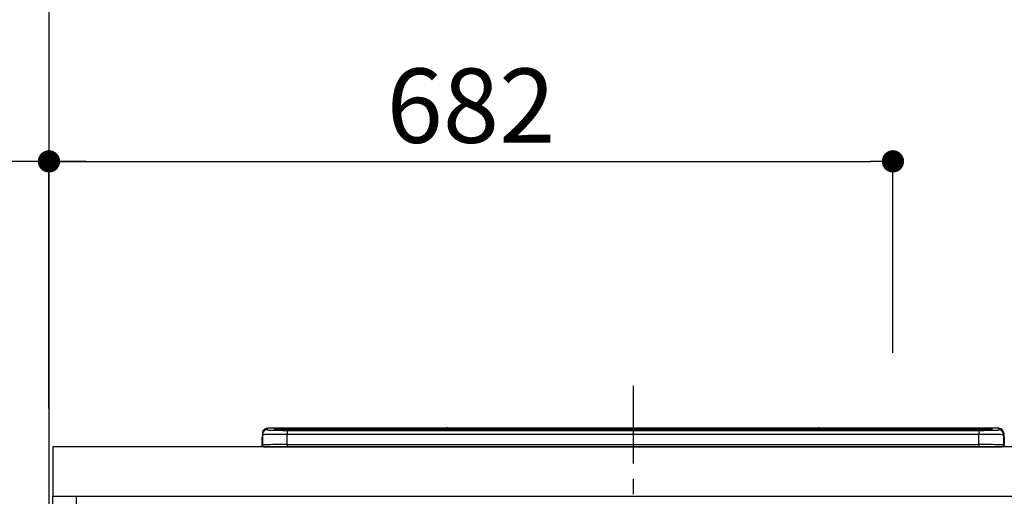
# Model space of a CAD drawing. Extents: x 56059 to 82181, y 210 to 8610.
# Drawn here: x 71630 to 72425, y 2915 to 3300 of the extents above; entities that cross this region are included whole.
import ezdxf

# ---------------------------------------------------------------- set-up
doc = ezdxf.new("R2010")
doc.units = 0
doc.header["$LTSCALE"] = 50
doc.header["$MEASUREMENT"] = 0
doc.linetypes.add('CENTER', pattern=[2, 1.25, -0.25, 0.25, -0.25])
doc.layers.get('0').update_dxf_attribs({"linetype": 'CONTINUOUS'})
for name, color, linetype in [('111-壁仕上', 3, 'CONTINUOUS'), ('120-キャビネット（外）', 7, 'CONTINUOUS'), ('126-甲板', 2, 'CONTINUOUS'), ('150-機器', 8, 'CONTINUOUS'), ('166-寸法B', 11, 'CONTINUOUS')]:
    doc.layers.add(name, color=color, linetype=linetype)
doc.styles.add('KH001', font='txt')
doc.dimstyles.new('KH1xx030', dxfattribs={"dimscale": 30, "dimtxt": 2, "dimasz": 0.6, "dimexe": 0.3, "dimexo": 1.2, "dimgap": 0.5, "dimtad": 3, "dimdec": 1, "dimdsep": 46, "dimlunit": 6, "dimtxsty": 'KH001', "dimblk": 'DOT', "dimcen": 1, "dimdle": 1, "dimclrd": 256, "dimclre": 256, "dimclrt": 256, "dimadec": 0, "dimazin": 0, "dimtfac": 1, "dimtdec": 1, "dimtix": 1, "dimtmove": 2, "dimatfit": 3, "dimldrblk": 'CLOSEDBLANK', "dimfxl": 1, "dimtolj": 1, "dimtzin": 0, "dimlwd": -1, "dimlwe": -1, "dimarcsym": 0})

# ---------------------------------------------------------------- blocks, each defined once
blk = doc.blocks.new('_Dot')
at = {"color": 0, "linetype": 'ByBlock', "lineweight": -2}
blk.add_line((-0.5, 0), (-1, 0), dxfattribs=at)
at = {"color": 0, "linetype": 'ByBlock', "const_width": 0.5}
blk.add_lwpolyline([(-0.25, 0, 1), (0.25, 0, 1)], format="xyb", close=True, dxfattribs=at)
blk = doc.blocks.new('*D59')
at = {"layer": '166-寸法B', "transparency": 16777216}
for p, q in [((71653.19, 2985.66), (71653.19, 3194.16)), ((72335.19, 3030.63), (72335.19, 3194.16)), ((71671.19, 3185.16), (72317.19, 3185.16))]:
    blk.add_line(p, q, dxfattribs=at)
at = {"layer": '166-寸法B', "transparency": 16777216, "xscale": 18, "yscale": 18, "zscale": 18, "rotation": 180}
blk.add_blockref('_Dot', (71653.19, 3185.16), dxfattribs=at)
at = {"layer": '166-寸法B', "transparency": 16777216, "xscale": 18, "yscale": 18, "zscale": 18}
blk.add_blockref('_Dot', (72335.19, 3185.16), dxfattribs=at)
at = {"layer": '166-寸法B', "transparency": 16777216, "insert": (71994.19, 3230.16), "char_height": 60, "attachment_point": 5, "style": 'KH001'}
blk.add_mtext('\\A1;682', dxfattribs=at)
blk = doc.blocks.new('_ClosedBlank')
at = {"color": 0, "linetype": 'ByBlock', "lineweight": -2}
for p, q in [((-1, 0.167), (0, 0)), ((-1, 0.167), (-1, -0.167)), ((0, 0), (-1, -0.167))]:
    blk.add_line(p, q, dxfattribs=at)
blk = doc.blocks.new('*D94')
at = {"layer": '166-寸法B', "transparency": 16777216}
for p, q in [((71653.19, 2985.66), (71653.19, 3194.16)), ((71683.19, 3185.16), (70982.99, 3185.16))]:
    blk.add_line(p, q, dxfattribs=at)
at = {"layer": '166-寸法B', "transparency": 16777216, "insert": (71333.09, 3234.58), "char_height": 60, "attachment_point": 5, "style": 'KH001'}
blk.add_mtext('\\A1;IHｺﾝｾﾝﾄ位置', dxfattribs=at)
blk = doc.blocks.new('_None')
blk = doc.blocks.new('*D99')
at = {"layer": '166-寸法B', "transparency": 16777216}
for p, q in [((71617.19, 2954.66), (70673.49, 2954.66)), ((70682.49, 2112.66), (70682.49, 2936.66)), ((71617.19, 2094.66), (70673.49, 2094.66))]:
    blk.add_line(p, q, dxfattribs=at)
at = {"layer": '166-寸法B', "transparency": 16777216, "xscale": 18, "yscale": 18, "zscale": 18}
for p, rotation in [((70682.49, 2954.66), 90), ((70682.49, 2094.66), 270)]:
    blk.add_blockref('_Dot', p, dxfattribs=dict(at, rotation=rotation))
at = {"layer": '166-寸法B', "transparency": 16777216, "insert": (70632.46, 2524.66), "char_height": 60, "attachment_point": 5, "rotation": 90, "style": 'KH001'}
blk.add_mtext('\\A1;860(910)', dxfattribs=at)
blk = doc.blocks.new('*D100')
at = {"layer": '166-寸法B', "transparency": 16777216}
for p, q in [((71617.19, 3794.66), (70673.49, 3794.66)), ((70682.49, 2972.66), (70682.49, 3776.66)), ((71617.19, 2954.66), (70673.49, 2954.66))]:
    blk.add_line(p, q, dxfattribs=at)
at = {"layer": '166-寸法B', "transparency": 16777216, "xscale": 18, "yscale": 18, "zscale": 18}
for p, rotation in [((70682.49, 3794.66), 90), ((70682.49, 2954.66), 270)]:
    blk.add_blockref('_Dot', p, dxfattribs=dict(at, rotation=rotation))
at = {"layer": '166-寸法B', "transparency": 16777216, "insert": (70632.46, 3374.66), "char_height": 60, "attachment_point": 5, "rotation": 90, "style": 'KH001'}
blk.add_mtext('\\A1;840(790)', dxfattribs=at)

msp = doc.modelspace()

# ---------------------------------------------------------------- linework, layer by layer
at = {"layer": '111-壁仕上', "ltscale": 2}
msp.add_line((71653.19, 4494.66), (71653.19, 2094.66), dxfattribs=at)
at = {"layer": '120-キャビネット（外）', "color": 6}
msp.add_lwpolyline([(71656.19, 2914.66), (71675.19, 2914.66), (71675.19, 2194.66), (71656.19, 2194.66)], close=True, dxfattribs=at)
at = {"layer": '126-甲板'}
msp.add_lwpolyline([(73944.19, 2954.66), (71656.19, 2954.66), (71656.19, 2914.66), (73944.19, 2914.66)], close=True, dxfattribs=at)
at = {"layer": '150-機器', "color": 161, "linetype": 'CENTER'}
msp.add_line((72125.19, 3003.76), (72125.19, 2667.73), dxfattribs=at)
at = {"layer": '150-機器', "color": 13, "linetype": 'Continuous'}
for p, q in [((71829.69, 2968.34), (71829.69, 2969.58)), ((71974.46, 2969.58), (71829.69, 2969.58)), ((71974.46, 2969.58), (71829.69, 2969.58)), ((71829.69, 2969.58), (71829.69, 2969.58)), ((71835.19, 2969.37), (71835.19, 2968.35)), ((71835.19, 2968.35), (71835.28, 2968.34)), ((71835.28, 2968.34), (71835.29, 2968.34)), ((71835.69, 2968.27), (71835.69, 2968.87)), ((71835.69, 2968.27), (71835.69, 2968.87)), ((71840.69, 2969.51), (71840.69, 2969.01)), ((71840.69, 2969.51), (72409.69, 2969.51)), ((72409.69, 2969.01), (71840.69, 2969.01)), ((71840.69, 2968.48), (71840.69, 2969.01)), ((72359.93, 2968.48), (71841.19, 2968.48)), ((72404.69, 2968.07), (71845.69, 2968.07)), ((71845.69, 2968.07), (71845.69, 2968.07)), ((72404.69, 2968.07), (71845.69, 2968.07)), ((71845.69, 2967.91), (71845.69, 2964.58)), ((71845.69, 2967.91), (72404.69, 2967.91)), ((71871.94, 2968.21), (71871.94, 2968.07)), ((71883.94, 2968.24), (71872.94, 2968.24)), ((71884.94, 2968.21), (71884.94, 2968.07)), ((71884.94, 2968.07), (71884.94, 2968.21)), ((71906.19, 2968.21), (71906.19, 2968.07)), ((71918.19, 2968.24), (71907.19, 2968.24)), ((71919.19, 2968.21), (71919.19, 2968.07)), ((71919.19, 2968.07), (71919.19, 2968.21)), ((71925.19, 2968.21), (71925.19, 2968.07)), ((71956.19, 2968.24), (71926.19, 2968.24)), ((71957.19, 2968.21), (71957.19, 2968.07)), ((71957.19, 2968.07), (71957.19, 2968.21)), ((71963.19, 2968.21), (71963.19, 2968.07)), ((71975.19, 2968.24), (71964.19, 2968.24)), ((71974.5, 2969.54), (71974.44, 2969.55)), ((71974.44, 2969.55), (71974.44, 2969.55)), ((71974.66, 2969.53), (71974.5, 2969.54)), ((71974.9, 2969.53), (71974.66, 2969.53)), ((71975.19, 2969.53), (71974.9, 2969.53)), ((71975.47, 2969.53), (71975.19, 2969.53)), ((71975.71, 2969.53), (71975.47, 2969.53)), ((71975.87, 2969.54), (71975.71, 2969.53)), ((71975.93, 2969.55), (71975.87, 2969.54)), ((72274.46, 2969.58), (71975.91, 2969.58)), ((72274.46, 2969.58), (71975.91, 2969.58)), ((71975.93, 2969.55), (71975.93, 2969.55)), ((71976.19, 2968.21), (71976.19, 2968.07)), ((71976.19, 2968.07), (71976.19, 2968.21)), ((72004.53, 2968.21), (72004.53, 2968.07)), ((72016.53, 2968.24), (72005.53, 2968.24)), ((72017.53, 2968.21), (72017.53, 2968.07)), ((72017.53, 2968.07), (72017.53, 2968.21)), ((72023.53, 2968.21), (72023.53, 2968.07)), ((72035.53, 2968.24), (72024.53, 2968.24)), ((72036.53, 2968.21), (72036.53, 2968.07)), ((72036.53, 2968.07), (72036.53, 2968.21)), ((72042.53, 2968.21), (72042.53, 2968.07)), ((72054.53, 2968.24), (72043.53, 2968.24)), ((72055.53, 2968.21), (72055.53, 2968.07)), ((72055.53, 2968.07), (72055.53, 2968.21)), ((72061.53, 2968.21), (72061.53, 2968.07)), ((72092.53, 2968.24), (72062.53, 2968.24)), ((72093.53, 2968.21), (72093.53, 2968.07)), ((72093.53, 2968.07), (72093.53, 2968.21)), ((72099.53, 2968.21), (72099.53, 2968.07)), ((72111.53, 2968.24), (72100.53, 2968.24)), ((72112.53, 2968.21), (72112.53, 2968.07)), ((72112.53, 2968.07), (72112.53, 2968.21)), ((72144.53, 2968.21), (72144.53, 2968.07)), ((72156.53, 2968.24), (72145.53, 2968.24)), ((72157.53, 2968.21), (72157.53, 2968.07)), ((72157.53, 2968.07), (72157.53, 2968.21)), ((72163.53, 2968.21), (72163.53, 2968.07)), ((72194.53, 2968.24), (72164.53, 2968.24)), ((72195.53, 2968.21), (72195.53, 2968.07)), ((72195.53, 2968.07), (72195.53, 2968.21)), ((72247.94, 2968.21), (72247.94, 2968.07)), ((72259.94, 2968.24), (72248.94, 2968.24)), ((72260.94, 2968.07), (72260.94, 2968.21)), ((72260.94, 2968.21), (72260.94, 2968.07)), ((72266.94, 2968.21), (72266.94, 2968.07)), ((72297.94, 2968.24), (72267.94, 2968.24)), ((72274.44, 2969.55), (72274.44, 2969.55)), ((72274.44, 2969.55), (72274.5, 2969.54)), ((72274.5, 2969.54), (72274.66, 2969.53)), ((72274.66, 2969.53), (72274.9, 2969.53)), ((72274.9, 2969.53), (72275.19, 2969.53)), ((72275.19, 2969.53), (72275.47, 2969.53)), ((72275.47, 2969.53), (72275.71, 2969.53)), ((72275.71, 2969.53), (72275.87, 2969.54)), ((72275.87, 2969.54), (72275.93, 2969.55)), ((72420.69, 2969.58), (72275.91, 2969.58)), ((72420.69, 2969.58), (72275.91, 2969.58)), ((72275.93, 2969.55), (72275.93, 2969.55)), ((72298.94, 2968.21), (72298.94, 2968.07)), ((72298.94, 2968.07), (72298.94, 2968.21)), ((72304.94, 2968.21), (72304.94, 2968.07)), ((72316.94, 2968.24), (72305.94, 2968.24)), ((72317.94, 2968.21), (72317.94, 2968.07)), ((72317.94, 2968.07), (72317.94, 2968.21)), ((72359.93, 2968.56), (72359.93, 2968.16)), ((72359.93, 2968.16), (72359.93, 2968.07)), ((72375.93, 2968.58), (72360.93, 2968.58)), ((72360.93, 2968.14), (72375.93, 2968.14)), ((72360.93, 2968.14), (72360.93, 2968.07)), ((72375.93, 2968.14), (72375.93, 2968.07)), ((72376.93, 2968.16), (72376.93, 2968.56)), ((72376.93, 2968.56), (72376.93, 2968.07)), ((72409.19, 2968.48), (72376.93, 2968.48)), ((72376.93, 2968.16), (72376.93, 2968.07)), ((72404.69, 2968.07), (72404.69, 2968.07)), ((72404.69, 2967.91), (72404.69, 2964.58)), ((72409.69, 2969.51), (72409.69, 2969.01)), ((72409.69, 2968.48), (72409.69, 2969.01)), ((72414.69, 2968.27), (72414.69, 2968.87)), ((72414.69, 2968.27), (72414.69, 2968.87)), ((72415.09, 2968.34), (72415.07, 2968.33)), ((72415.19, 2968.35), (72415.09, 2968.34)), ((72415.19, 2968.35), (72415.15, 2968.34)), ((72415.19, 2969.37), (72415.19, 2968.35)), ((72420.69, 2968.34), (72420.69, 2969.58)), ((72420.69, 2969.58), (72420.69, 2969.58)), ((71825.29, 2962.06), (71825.59, 2962.06)), ((71825.29, 2962.06), (71825.29, 2956.16)), ((71825.59, 2962.06), (71825.62, 2962.39)), ((71825.59, 2955.26), (71825.59, 2962.06)), ((71825.62, 2962.39), (71825.69, 2962.63)), ((71825.69, 2965.58), (71825.69, 2964.34)), ((71825.69, 2964.34), (71825.69, 2956.16)), ((71845.69, 2956.41), (71845.69, 2964.58)), ((72404.69, 2964.58), (71845.69, 2964.58)), ((72404.69, 2956.41), (72404.69, 2964.58)), ((72424.69, 2965.58), (72424.69, 2964.34)), ((72424.69, 2963.35), (72424.69, 2965.58)), ((72424.69, 2964.34), (72424.69, 2956.16)), ((72424.69, 2963.35), (72424.69, 2961.66)), ((72424.69, 2961.66), (72424.69, 2956.16)), ((72424.79, 2955.26), (72424.79, 2962.06)), ((72425.09, 2962.06), (72424.79, 2962.06)), ((72425.09, 2962.06), (72425.09, 2956.16)), ((72425.09, 2962.06), (72425.09, 2962.06)), ((72425.09, 2956.16), (72425.09, 2962.06)), ((71826.79, 2954.66), (71827.19, 2954.66)), ((71827.19, 2954.66), (72423.19, 2954.66)), ((71845.69, 2956.41), (71845.69, 2954.66)), ((71845.69, 2956.41), (72404.69, 2956.41)), ((72404.69, 2956.41), (72404.69, 2954.66)), ((72425.09, 2956.16), (72425.09, 2956.16))]:
    msp.add_line(p, q, dxfattribs=at)
for points in [[(71829.69, 2968.34), (71829.81, 2968.28), (71830.07, 2968.24)], [(71830.07, 2968.24), (71830.62, 2968.19), (71831.41, 2968.14), (71832.42, 2968.1), (71833.64, 2968.06), (71835.04, 2968.02), (71836.61, 2967.98), (71838.33, 2967.96), (71840.16, 2967.94), (71842.07, 2967.92), (71844.04, 2967.91), (71845.69, 2967.91)], [(72404.69, 2967.91), (72406.68, 2967.91), (72408.65, 2967.92), (72410.55, 2967.94), (72412.36, 2967.96), (72414.05, 2967.99), (72415.59, 2968.02), (72416.97, 2968.06), (72418.15, 2968.11), (72419.12, 2968.15), (72419.87, 2968.2), (72420.38, 2968.25), (72420.65, 2968.31), (72420.69, 2968.34)], [(71845.69, 2964.58), (71843.19, 2964.58), (71840.74, 2964.57), (71838.36, 2964.57), (71836.1, 2964.55), (71833.99, 2964.54), (71832.05, 2964.52), (71830.34, 2964.49), (71828.86, 2964.47), (71827.64, 2964.44), (71826.71, 2964.41), (71826.07, 2964.39), (71825.74, 2964.35), (71825.69, 2964.34)], [(72424.69, 2964.34), (72424.53, 2964.37), (72424.07, 2964.4), (72423.3, 2964.43), (72422.24, 2964.45), (72420.91, 2964.48), (72419.32, 2964.5), (72417.51, 2964.53), (72415.49, 2964.54), (72413.31, 2964.56), (72410.99, 2964.57), (72408.58, 2964.58), (72406.1, 2964.58), (72404.69, 2964.58)], [(71845.69, 2956.41), (71843.19, 2956.41), (71840.74, 2956.4), (71838.36, 2956.39), (71836.1, 2956.38), (71833.99, 2956.36), (71832.05, 2956.34), (71830.34, 2956.32), (71828.86, 2956.29), (71827.64, 2956.26), (71826.71, 2956.23), (71826.07, 2956.2), (71825.74, 2956.17), (71825.69, 2956.16)], [(72424.69, 2956.16), (72424.53, 2956.19), (72424.07, 2956.22), (72423.3, 2956.25), (72422.24, 2956.28), (72420.91, 2956.3), (72419.32, 2956.33), (72417.51, 2956.35), (72415.49, 2956.37), (72413.31, 2956.38), (72410.99, 2956.39), (72408.58, 2956.4), (72406.1, 2956.41), (72404.69, 2956.41)]]:
    msp.add_lwpolyline(points, dxfattribs=at)
for centre, radius, start, end in [((71829.69, 2965.58), 4, 89.9901, 179.99014), ((71829.69, 2964.34), 4, 89.98993, 179.99075), ((71839.31, 2917.1), 52.43, 88.49188, 94.50719), ((71835.19, 2968.87), 0.5, 0.00977, 90.00923), ((71843.09, 3071.7), 103.66, 265.64518, 271.43408), ((71839.63, 2918.82), 50.2, 88.79358, 94.50522), ((71839.94, 2920.63), 47.87, 88.50461, 94.49434), ((71872.69, 2958.67), 9.57, 88.50448, 94.49441), ((71884.19, 2958.67), 9.57, 85.50568, 91.49538), ((71906.94, 2958.67), 9.57, 88.50473, 94.49421), ((71918.44, 2958.67), 9.57, 85.50579, 91.49527), ((71925.94, 2958.67), 9.57, 88.5047, 94.49428), ((71956.44, 2958.67), 9.57, 85.50579, 91.49527), ((71963.94, 2958.67), 9.57, 88.50488, 94.49405), ((71975.19, 2969.25), 0.801, 22.05776, 157.94224), ((71975.44, 2958.67), 9.57, 85.50595, 91.49512), ((72005.28, 2958.67), 9.57, 88.50467, 94.4944), ((72016.78, 2958.67), 9.57, 85.50566, 91.4953), ((72024.28, 2958.67), 9.57, 88.50474, 94.49431), ((72035.78, 2958.67), 9.57, 85.50566, 91.4953), ((72043.28, 2958.67), 9.57, 88.50474, 94.49431), ((72054.78, 2958.67), 9.57, 85.50569, 91.49526), ((72062.28, 2958.67), 9.57, 88.50464, 94.49442), ((72092.78, 2958.67), 9.57, 85.50568, 91.49528), ((72100.28, 2958.67), 9.57, 88.5047, 94.49434), ((72111.78, 2958.67), 9.57, 85.50564, 91.4953), ((72145.28, 2958.67), 9.57, 88.5047, 94.49434), ((72156.78, 2958.67), 9.57, 85.50563, 91.49531), ((72164.28, 2958.67), 9.57, 88.5047, 94.49435), ((72194.78, 2958.67), 9.57, 85.50569, 91.49526), ((72248.69, 2958.67), 9.57, 88.50474, 94.49431), ((72260.19, 2958.67), 9.57, 85.50561, 91.49534), ((72267.69, 2958.67), 9.57, 88.50481, 94.49423), ((72275.19, 2969.25), 0.801, 22.05776, 157.94224), ((72298.19, 2958.67), 9.57, 85.50561, 91.49534), ((72305.69, 2958.67), 9.57, 88.50481, 94.49423), ((72317.19, 2958.67), 9.57, 85.50554, 91.49537), ((72360.68, 2959.01), 9.57, 88.50481, 94.49423), ((72360.68, 2977.71), 9.57, 265.50553, 271.49554), ((72376.18, 2959.01), 9.57, 85.50555, 91.49536), ((72376.18, 2977.71), 9.57, 268.50455, 274.49443), ((72407.28, 3071.74), 103.7, 268.56659, 274.3531), ((72410.44, 2920.63), 47.87, 85.50561, 91.49542), ((72411.07, 2917.1), 52.43, 85.49277, 91.50816), ((72410.74, 2918.82), 50.2, 85.49472, 91.20648), ((72415.19, 2968.87), 0.5, 89.99077, 179.99023), ((72420.69, 2965.58), 4, 0.01011, 90.00965), ((72420.69, 2964.34), 4, 0.00925, 90.01007), ((71827.29, 2962.06), 2, 143.13047, 179.99996), ((72423.09, 2962.06), 1.7, 0.00004, 29.38336), ((72423.09, 2962.06), 2, 0.00004, 40.11986), ((72423.09, 2962.06), 2, 0.00004, 39.88079), ((71826.79, 2956.16), 1.5, 180.03496, 216.83381), ((71826.79, 2956.16), 1.5, 216.8699, 270), ((71827.19, 2956.16), 1.5, 179.99996, 270), ((72423.19, 2956.16), 1.5, 270, 0.00004), ((72423.19, 2956.16), 1.5, 270, 0.00004), ((72423.59, 2956.16), 1.5, 270, 323.1301), ((72423.59, 2956.16), 1.5, 270, 323.1301), ((72423.59, 2956.15), 1.5, 323.0852, 0.04603), ((72423.58, 2956.16), 1.5, 323.16619, 359.96504)]:
    msp.add_arc(centre, radius, start, end, dxfattribs=at)

# ---------------------------------------------------------------- dimensions: what is measured, and where the dimension line sits
at = {"layer": '166-寸法B'}
for base, p1, p2, override, picture, middle in [((70682.49, 3794.66), (71653.19, 2954.66), (71653.19, 3794.66), {"dimpost": '(790)'}, '*D100', (70632.46, 3374.66)), ((70682.49, 2954.66), (71653.19, 2094.66), (71653.19, 2954.66), {"dimpost": '(910)'}, '*D99', (70632.46, 2524.66))]:
    dim = msp.add_linear_dim(base=base, p1=p1, p2=p2, angle=90, dimstyle='KH1xx030', override=override, dxfattribs=at)
    dim.commit()
    dim.dimension.update_dxf_attribs({"geometry": picture, "text_midpoint": middle})
dim = msp.add_linear_dim(base=(71012.99, 3185.16), p1=(71653.19, 2949.66), p2=(71012.99, 2868.77), text='IHｺﾝｾﾝﾄ位置', dimstyle='KH1xx030', override={"dimblk1": 'None', "dimblk2": 'None', "dimsah": 1, "dimse2": 1}, dxfattribs=at)
dim.commit()
dim.dimension.update_dxf_attribs({"geometry": '*D94', "text_midpoint": (71333.09, 3234.58)})
dim = msp.add_linear_dim(base=(72335.19, 3185.16), p1=(71653.19, 2949.66), p2=(72335.19, 2994.63), dimstyle='KH1xx030', dxfattribs=at)
dim.commit()
dim.dimension.update_dxf_attribs({"geometry": '*D59', "text_midpoint": (71994.19, 3230.16)})

doc.saveas('drawing.dxf')
